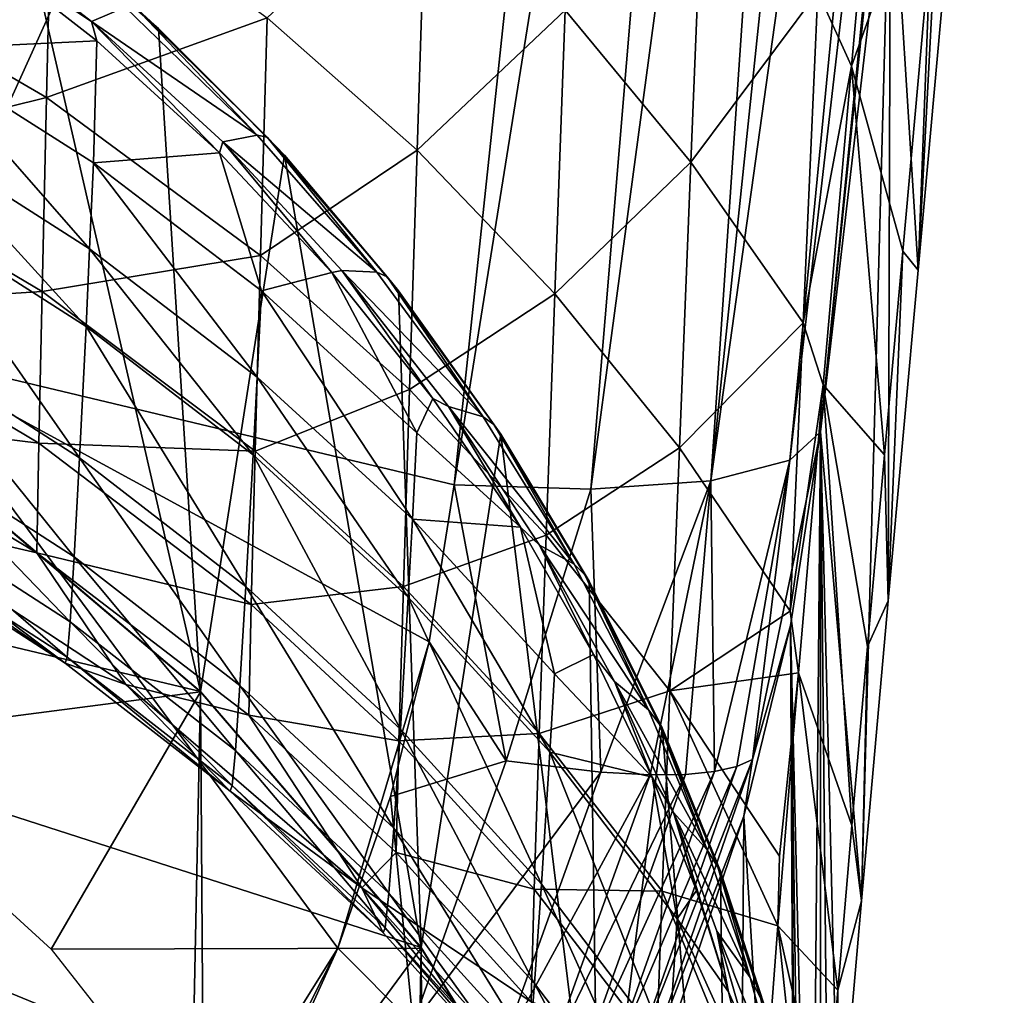
# Model space of a CAD drawing. Units: inches. Extents: x -22.4 to 22.4, y -12.2 to 12.7.
# Drawn here: x 21.8 to 22.1, y -8.5 to -8.2 of the extents above; entities that cross this region are included whole.
import ezdxf

# ---------------------------------------------------------------- set-up
doc = ezdxf.new("R2010")
doc.units = ezdxf.units.IN
doc.header["$MEASUREMENT"] = 0
doc.layers.add('SEAT-ARM', color=5, linetype='Continuous')
doc.layers.add('SEAT-FRAME', color=5, linetype='Continuous')

msp = doc.modelspace()

# ---------------------------------------------------------------- linework, layer by layer
at = {"layer": 'SEAT-ARM'}
for points in [[(21.79159, -7.60762, 25.34074), (21.79159, -8.33627, 25.17093), (22.00747, -7.85958, 25.25436)], [(22.09985, -7.85025, 25.18452), (22.04957, -8.36758, 25.06265), (22.11004, -7.84443, 25.15267)], [(22.11004, -7.84443, 25.15267), (22.04957, -8.36758, 25.06265), (22.05842, -8.35938, 25.02254)], [(22.11004, -7.84443, 25.15267), (22.05842, -8.35938, 25.02254), (22.11148, -7.84423, 25.13578)], [(22.07865, -8.18602, 24.95253), (22.11148, -7.84423, 25.13578), (22.05842, -8.35938, 25.02254)], [(22.081, -7.85464, 25.21357), (22.02677, -8.37356, 25.0998), (22.09985, -7.85025, 25.18452)], [(22.09985, -7.85025, 25.18452), (22.02677, -8.37356, 25.0998), (22.04957, -8.36758, 25.06265)], [(22.02677, -8.37356, 25.0998), (22.06202, -7.85654, 25.23101), (21.99212, -8.37592, 25.12684)], [(21.99212, -8.37592, 25.12684), (22.06202, -7.85654, 25.23101), (22.03555, -7.85728, 25.2464)], [(22.081, -7.85464, 25.21357), (22.06202, -7.85654, 25.23101), (22.02677, -8.37356, 25.0998)], [(22.00747, -7.85958, 25.25436), (21.79159, -8.33627, 25.17093), (21.95263, -8.37474, 25.14075)], [(21.99212, -8.37592, 25.12684), (22.03555, -7.85728, 25.2464), (21.95263, -8.37474, 25.14075)], [(21.95263, -8.37474, 25.14075), (22.03555, -7.85728, 25.2464), (22.00747, -7.85958, 25.25436)], [(22.07865, -8.18602, 24.95253), (22.08661, -8.31272, 23.42473), (22.09855, -7.99983, 24.92802)], [(22.09855, -7.99983, 24.92802), (22.08661, -8.31272, 23.42473), (22.09586, -8.21007, 23.53105)], [(22.05764, -8.23241, 23.37283), (22.07635, -8.15461, 23.47625), (22.06737, -8.25389, 23.373)], [(22.09351, -8.18104, 23.50794), (22.06737, -8.25389, 23.373), (22.07635, -8.15461, 23.47625)], [(21.8276, -8.20899, 21.87758), (21.80487, -8.37116, 20.51302), (21.78492, -8.17818, 21.87228)], [(22.08218, -8.30725, 23.3754), (22.06737, -8.25389, 23.373), (22.09351, -8.18104, 23.50794)], [(22.08661, -8.31272, 23.42473), (22.08218, -8.30725, 23.3754), (22.09351, -8.18104, 23.50794)], [(22.08661, -8.31272, 23.42473), (22.09351, -8.18104, 23.50794), (22.09586, -8.21007, 23.53105)], [(22.05842, -8.35938, 25.02254), (22.07024, -8.49472, 23.19359), (22.07865, -8.18602, 24.95253)], [(22.07865, -8.18602, 24.95253), (22.07024, -8.49472, 23.19359), (22.07799, -8.40812, 23.31243)], [(22.07865, -8.18602, 24.95253), (22.07799, -8.40812, 23.31243), (22.08661, -8.31272, 23.42473)], [(22.02102, -8.28154, 23.25487), (21.98466, -8.23774, 23.24019), (22.02484, -8.18672, 23.35564)], [(22.05764, -8.23241, 23.37283), (22.02102, -8.28154, 23.25487), (22.02484, -8.18672, 23.35564)], [(21.83496, -8.26291, 23.00598), (21.76829, -8.22409, 22.99589), (21.83655, -8.19485, 23.10305)], [(21.8987, -8.23994, 23.11635), (21.83496, -8.26291, 23.00598), (21.83655, -8.19485, 23.10305)], [(21.94457, -8.19684, 23.22656), (21.94195, -8.27815, 23.12765), (21.8987, -8.23994, 23.11635)], [(21.98466, -8.23774, 23.24019), (21.94195, -8.27815, 23.12765), (21.94457, -8.19684, 23.22656)], [(21.8276, -8.20899, 21.87758), (21.87944, -8.43431, 20.52133), (21.80487, -8.37116, 20.51302)], [(21.81088, -8.21656, 21.95279), (21.84792, -8.241, 21.94876), (21.80652, -8.20901, 21.94572)], [(21.80652, -8.20901, 21.94572), (21.84792, -8.241, 21.94876), (21.85766, -8.23682, 21.92046)], [(21.86038, -8.23669, 21.90804), (21.86733, -8.24297, 21.88432), (21.8276, -8.20899, 21.87758)], [(21.86733, -8.24297, 21.88432), (21.87944, -8.43431, 20.52133), (21.8276, -8.20899, 21.87758)], [(21.79692, -8.24906, 22.01628), (21.84944, -8.24654, 21.95555), (21.81088, -8.21656, 21.95279)], [(21.84944, -8.24654, 21.95555), (21.84792, -8.241, 21.94876), (21.81088, -8.21656, 21.95279)], [(21.83496, -8.26291, 23.00598), (21.76728, -8.27963, 22.89933), (21.76829, -8.22409, 22.99589)], [(22.05764, -8.23241, 23.37283), (22.05339, -8.32796, 23.27052), (22.02102, -8.28154, 23.25487)], [(22.05764, -8.23241, 23.37283), (22.06737, -8.25389, 23.373), (22.05339, -8.32796, 23.27052)], [(21.85766, -8.23682, 21.92046), (21.84792, -8.241, 21.94876), (21.89582, -8.27381, 21.92682)], [(21.85766, -8.23682, 21.92046), (21.89582, -8.27381, 21.92682), (21.86038, -8.23669, 21.90804)], [(21.8987, -8.27437, 21.91523), (21.86733, -8.24297, 21.88432), (21.86038, -8.23669, 21.90804)], [(21.86038, -8.23669, 21.90804), (21.89582, -8.27381, 21.92682), (21.8987, -8.27437, 21.91523)], [(21.9817, -8.31962, 23.13995), (21.94195, -8.27815, 23.12765), (21.98466, -8.23774, 23.24019)], [(22.02102, -8.28154, 23.25487), (21.9817, -8.31962, 23.13995), (21.98466, -8.23774, 23.24019)], [(21.89677, -8.30856, 23.01785), (21.83496, -8.26291, 23.00598), (21.8987, -8.23994, 23.11635)], [(21.94195, -8.27815, 23.12765), (21.89677, -8.30856, 23.01785), (21.8987, -8.23994, 23.11635)], [(21.88492, -8.27888, 21.95974), (21.88582, -8.27568, 21.95337), (21.84792, -8.241, 21.94876)], [(21.88492, -8.27888, 21.95974), (21.84792, -8.241, 21.94876), (21.84944, -8.24654, 21.95555)], [(21.84792, -8.241, 21.94876), (21.88582, -8.27568, 21.95337), (21.89582, -8.27381, 21.92682)], [(21.8987, -8.27437, 21.91523), (21.90366, -8.27959, 21.89281), (21.86733, -8.24297, 21.88432)], [(21.90366, -8.27959, 21.89281), (21.87944, -8.43431, 20.52133), (21.86733, -8.24297, 21.88432)], [(21.79692, -8.24906, 22.01628), (21.79595, -8.27381, 22.05944), (21.84741, -8.30657, 22.05492)], [(21.79692, -8.24906, 22.01628), (21.84852, -8.28177, 22.01104), (21.84944, -8.24654, 21.95555)], [(21.84741, -8.30657, 22.05492), (21.84852, -8.28177, 22.01104), (21.79692, -8.24906, 22.01628)], [(21.88492, -8.27888, 21.95974), (21.84944, -8.24654, 21.95555), (21.84852, -8.28177, 22.01104)], [(22.05339, -8.32796, 23.27052), (22.06737, -8.25389, 23.373), (22.05919, -8.34581, 23.26467)], [(22.05919, -8.34581, 23.26467), (22.06737, -8.25389, 23.373), (22.07692, -8.366, 23.30585)], [(22.07692, -8.366, 23.30585), (22.06737, -8.25389, 23.373), (22.08218, -8.30725, 23.3754)], [(21.83369, -8.31886, 22.90821), (21.76728, -8.27963, 22.89933), (21.83496, -8.26291, 23.00598)], [(21.89677, -8.30856, 23.01785), (21.83369, -8.31886, 22.90821), (21.83496, -8.26291, 23.00598)], [(21.79595, -8.27381, 22.05944), (21.79503, -8.29623, 22.10264), (21.84637, -8.32902, 22.09884)], [(21.84741, -8.30657, 22.05492), (21.79595, -8.27381, 22.05944), (21.84637, -8.32902, 22.09884)], [(21.89582, -8.27381, 21.92682), (21.88582, -8.27568, 21.95337), (21.9303, -8.31333, 21.93543)], [(21.89582, -8.27381, 21.92682), (21.9303, -8.31333, 21.93543), (21.8987, -8.27437, 21.91523)], [(21.93329, -8.31464, 21.92472), (21.90366, -8.27959, 21.89281), (21.8987, -8.27437, 21.91523)], [(21.8987, -8.27437, 21.91523), (21.9303, -8.31333, 21.93543), (21.93329, -8.31464, 21.92472)], [(21.91734, -8.31338, 21.96579), (21.88582, -8.27568, 21.95337), (21.88492, -8.27888, 21.95974)], [(21.91734, -8.31338, 21.96579), (21.92023, -8.31282, 21.96009), (21.88582, -8.27568, 21.95337)], [(21.88582, -8.27568, 21.95337), (21.92023, -8.31282, 21.96009), (21.9303, -8.31333, 21.93543)], [(21.83369, -8.31886, 22.90821), (21.76654, -8.32309, 22.80218), (21.76728, -8.27963, 22.89933)], [(21.89698, -8.31872, 22.00513), (21.88492, -8.27888, 21.95974), (21.84852, -8.28177, 22.01104)], [(21.90366, -8.27959, 21.89281), (21.94314, -8.50824, 20.53107), (21.87944, -8.43431, 20.52133)], [(21.91734, -8.31338, 21.96579), (21.88492, -8.27888, 21.95974), (21.89698, -8.31872, 22.00513)], [(21.94195, -8.27815, 23.12765), (21.93974, -8.34723, 23.02794), (21.89677, -8.30856, 23.01785)], [(21.93329, -8.31464, 21.92472), (21.93661, -8.31867, 21.90346), (21.90366, -8.27959, 21.89281)], [(21.93661, -8.31867, 21.90346), (21.94314, -8.50824, 20.53107), (21.90366, -8.27959, 21.89281)], [(21.9817, -8.31962, 23.13995), (21.93974, -8.34723, 23.02794), (21.94195, -8.27815, 23.12765)], [(21.24436, -8.28314, 20.50143), (22.0625, -8.87247, 20.57902), (21.15376, -9.42458, 20.65171)], [(21.24436, -8.28314, 20.50143), (21.80487, -8.37116, 20.51302), (21.87944, -8.43431, 20.52133)], [(21.24436, -8.28314, 20.50143), (21.87944, -8.43431, 20.52133), (21.94314, -8.50824, 20.53107)], [(21.94314, -8.50824, 20.53107), (21.99438, -8.59115, 20.54198), (21.24436, -8.28314, 20.50143)], [(21.24436, -8.28314, 20.50143), (21.99438, -8.59115, 20.54198), (22.03191, -8.68098, 20.55381)], [(21.24436, -8.28314, 20.50143), (22.03191, -8.68098, 20.55381), (22.05481, -8.77553, 20.56626)], [(22.05481, -8.77553, 20.56626), (22.0625, -8.87247, 20.57902), (21.24436, -8.28314, 20.50143)], [(21.84741, -8.30657, 22.05492), (21.89575, -8.34358, 22.04982), (21.84852, -8.28177, 22.01104)], [(21.89698, -8.31872, 22.00513), (21.84852, -8.28177, 22.01104), (21.89575, -8.34358, 22.04982)], [(22.0177, -8.36404, 23.1532), (21.9817, -8.31962, 23.13995), (22.02102, -8.28154, 23.25487)], [(22.05339, -8.32796, 23.27052), (22.0177, -8.36404, 23.1532), (22.02102, -8.28154, 23.25487)], [(21.79338, -8.33407, 22.18914), (21.84451, -8.36692, 22.18676), (21.79503, -8.29623, 22.10264)], [(21.79503, -8.29623, 22.10264), (21.84451, -8.36692, 22.18676), (21.84637, -8.32902, 22.09884)], [(21.89523, -8.36498, 22.91867), (21.83369, -8.31886, 22.90821), (21.89677, -8.30856, 23.01785)], [(21.84741, -8.30657, 22.05492), (21.84637, -8.32902, 22.09884), (21.89461, -8.36608, 22.09455)], [(21.89461, -8.36608, 22.09455), (21.89575, -8.34358, 22.04982), (21.84741, -8.30657, 22.05492)], [(21.93974, -8.34723, 23.02794), (21.89523, -8.36498, 22.91867), (21.89677, -8.30856, 23.01785)], [(22.07799, -8.40812, 23.31243), (22.07692, -8.366, 23.30585), (22.08218, -8.30725, 23.3754)], [(22.07799, -8.40812, 23.31243), (22.08218, -8.30725, 23.3754), (22.08661, -8.31272, 23.42473)], [(21.9419, -8.35966, 21.99858), (21.91734, -8.31338, 21.96579), (21.89698, -8.31872, 22.00513)], [(21.94653, -8.34982, 21.97443), (21.92023, -8.31282, 21.96009), (21.91734, -8.31338, 21.96579)], [(21.94653, -8.34982, 21.97443), (21.91734, -8.31338, 21.96579), (21.9419, -8.35966, 21.99858)], [(21.94653, -8.34982, 21.97443), (21.95099, -8.35211, 21.96975), (21.92023, -8.31282, 21.96009)], [(21.92023, -8.31282, 21.96009), (21.95099, -8.35211, 21.96975), (21.96104, -8.35511, 21.9471)], [(21.9303, -8.31333, 21.93543), (21.92023, -8.31282, 21.96009), (21.96104, -8.35511, 21.9471)], [(21.9303, -8.31333, 21.93543), (21.96104, -8.35511, 21.9471), (21.93329, -8.31464, 21.92472)], [(21.96409, -8.35725, 21.9373), (21.93661, -8.31867, 21.90346), (21.93329, -8.31464, 21.92472)], [(21.93329, -8.31464, 21.92472), (21.96104, -8.35511, 21.9471), (21.96409, -8.35725, 21.9373)], [(21.83276, -8.36266, 22.80985), (21.76654, -8.32309, 22.80218), (21.83369, -8.31886, 22.90821)], [(21.89523, -8.36498, 22.91867), (21.83276, -8.36266, 22.80985), (21.83369, -8.31886, 22.90821)], [(21.94058, -8.38458, 22.04417), (21.89698, -8.31872, 22.00513), (21.89575, -8.34358, 22.04982)], [(21.9419, -8.35966, 21.99858), (21.89698, -8.31872, 22.00513), (21.94058, -8.38458, 22.04417)], [(21.96409, -8.35725, 21.9373), (21.96616, -8.36007, 21.91694), (21.93661, -8.31867, 21.90346)], [(21.96616, -8.36007, 21.91694), (21.94314, -8.50824, 20.53107), (21.93661, -8.31867, 21.90346)], [(21.97921, -8.38921, 23.03892), (21.93974, -8.34723, 23.02794), (21.9817, -8.31962, 23.13995)], [(22.0177, -8.36404, 23.1532), (21.97921, -8.38921, 23.03892), (21.9817, -8.31962, 23.13995)], [(21.83276, -8.36266, 22.80985), (21.76608, -8.35445, 22.70452), (21.76654, -8.32309, 22.80218)], [(22.05339, -8.32796, 23.27052), (22.04969, -8.41111, 23.16731), (22.0177, -8.36404, 23.1532)], [(22.05339, -8.32796, 23.27052), (22.05919, -8.34581, 23.26467), (22.04969, -8.41111, 23.16731)], [(21.84637, -8.32902, 22.09884), (21.84451, -8.36692, 22.18676), (21.89255, -8.40403, 22.18407)], [(21.89461, -8.36608, 22.09455), (21.84637, -8.32902, 22.09884), (21.89255, -8.40403, 22.18407)], [(21.792, -8.36263, 22.27569), (21.84295, -8.39549, 22.27471), (21.79338, -8.33407, 22.18914)], [(21.84295, -8.39549, 22.27471), (21.84451, -8.36692, 22.18676), (21.79338, -8.33407, 22.18914)], [(21.95263, -8.37474, 25.14075), (21.79159, -8.33627, 25.17093), (21.94546, -8.42002, 25.13068)], [(21.94546, -8.42002, 25.13068), (21.79159, -8.33627, 25.17093), (21.91908, -8.50836, 25.11262)], [(21.8205, -8.66563, 25.08561), (21.91908, -8.50836, 25.11262), (21.79159, -8.33627, 25.17093)], [(21.89461, -8.36608, 22.09455), (21.93934, -8.40713, 22.08979), (21.89575, -8.34358, 22.04982)], [(21.94058, -8.38458, 22.04417), (21.89575, -8.34358, 22.04982), (21.93934, -8.40713, 22.08979)], [(22.04969, -8.41111, 23.16731), (22.05919, -8.34581, 23.26467), (22.05202, -8.42895, 23.15085)], [(22.06747, -8.47298, 23.15954), (22.05202, -8.42895, 23.15085), (22.05919, -8.34581, 23.26467)], [(22.06747, -8.47298, 23.15954), (22.05919, -8.34581, 23.26467), (22.07199, -8.42135, 23.23396)], [(22.07199, -8.42135, 23.23396), (22.05919, -8.34581, 23.26467), (22.07692, -8.366, 23.30585)], [(21.93974, -8.34723, 23.02794), (21.93798, -8.40406, 22.92754), (21.89523, -8.36498, 22.91867)], [(21.97921, -8.38921, 23.03892), (21.93798, -8.40406, 22.92754), (21.93974, -8.34723, 23.02794)], [(21.94653, -8.34982, 21.97443), (21.9419, -8.35966, 21.99858), (21.9718, -8.38693, 21.98627)], [(21.9718, -8.38693, 21.98627), (21.95099, -8.35211, 21.96975), (21.94653, -8.34982, 21.97443)], [(21.9773, -8.39207, 21.98304), (21.98726, -8.39762, 21.96244), (21.95099, -8.35211, 21.96975)], [(21.9773, -8.39207, 21.98304), (21.95099, -8.35211, 21.96975), (21.9718, -8.38693, 21.98627)], [(21.96104, -8.35511, 21.9471), (21.95099, -8.35211, 21.96975), (21.98726, -8.39762, 21.96244)], [(21.83219, -8.39429, 22.71099), (21.78263, -8.38288, 22.60766), (21.76608, -8.35445, 22.70452)], [(21.83219, -8.39429, 22.71099), (21.76608, -8.35445, 22.70452), (21.83276, -8.36266, 22.80985)], [(21.96104, -8.35511, 21.9471), (21.98726, -8.39762, 21.96244), (21.96409, -8.35725, 21.9373)], [(21.9718, -8.38693, 21.98627), (21.9419, -8.35966, 21.99858), (21.94058, -8.38458, 22.04417)], [(21.96616, -8.36007, 21.91694), (21.99438, -8.59115, 20.54198), (21.94314, -8.50824, 20.53107)], [(21.99035, -8.40066, 21.95355), (21.9916, -8.40249, 21.93368), (21.96409, -8.35725, 21.9373)], [(21.96409, -8.35725, 21.9373), (21.9916, -8.40249, 21.93368), (21.96616, -8.36007, 21.91694)], [(21.96409, -8.35725, 21.9373), (21.98726, -8.39762, 21.96244), (21.99035, -8.40066, 21.95355)], [(21.9916, -8.40249, 21.93368), (21.99438, -8.59115, 20.54198), (21.96616, -8.36007, 21.91694)], [(22.04977, -8.41525, 25.0139), (22.05842, -8.35938, 25.02254), (22.03876, -8.45399, 25.02669)], [(22.03876, -8.45399, 25.02669), (22.05842, -8.35938, 25.02254), (22.04957, -8.36758, 25.06265)], [(22.05575, -8.66402, 22.86485), (22.05842, -8.35938, 25.02254), (22.04977, -8.41525, 25.0139)], [(22.05842, -8.63435, 22.93392), (22.05842, -8.35938, 25.02254), (22.05575, -8.66402, 22.86485)], [(22.05842, -8.63435, 22.93392), (22.06079, -8.60463, 23.00118), (22.05842, -8.35938, 25.02254)], [(22.05842, -8.35938, 25.02254), (22.06079, -8.60463, 23.00118), (22.06359, -8.57106, 23.06727)], [(22.05842, -8.35938, 25.02254), (22.06359, -8.57106, 23.06727), (22.07024, -8.49472, 23.19359)], [(21.79095, -8.3814, 22.359), (21.84175, -8.41425, 22.35936), (21.792, -8.36263, 22.27569)], [(21.84175, -8.41425, 22.35936), (21.84295, -8.39549, 22.27471), (21.792, -8.36263, 22.27569)], [(21.89409, -8.40918, 22.81888), (21.83219, -8.39429, 22.71099), (21.83276, -8.36266, 22.80985)], [(21.89409, -8.40918, 22.81888), (21.83276, -8.36266, 22.80985), (21.89523, -8.36498, 22.91867)], [(21.93798, -8.40406, 22.92754), (21.89409, -8.40918, 22.81888), (21.89523, -8.36498, 22.91867)], [(22.0149, -8.43418, 23.05073), (21.97921, -8.38921, 23.03892), (22.0177, -8.36404, 23.1532)], [(22.04969, -8.41111, 23.16731), (22.0149, -8.43418, 23.05073), (22.0177, -8.36404, 23.1532)], [(21.84295, -8.39549, 22.27471), (21.89082, -8.43263, 22.27361), (21.84451, -8.36692, 22.18676)], [(21.84451, -8.36692, 22.18676), (21.89082, -8.43263, 22.27361), (21.89255, -8.40403, 22.18407)], [(21.89461, -8.36608, 22.09455), (21.89255, -8.40403, 22.18407), (21.93711, -8.44516, 22.18108)], [(21.93711, -8.44516, 22.18108), (21.93934, -8.40713, 22.08979), (21.89461, -8.36608, 22.09455)], [(22.04957, -8.36758, 25.06265), (22.02677, -8.37356, 25.0998), (22.02782, -8.45743, 25.05644)], [(22.0343, -8.45599, 25.04168), (22.04957, -8.36758, 25.06265), (22.02782, -8.45743, 25.05644)], [(22.03876, -8.45399, 25.02669), (22.04957, -8.36758, 25.06265), (22.0343, -8.45599, 25.04168)], [(22.07199, -8.42135, 23.23396), (22.07692, -8.366, 23.30585), (22.07799, -8.40812, 23.31243)], [(21.99212, -8.37592, 25.12684), (21.99499, -8.45763, 25.09739), (22.02677, -8.37356, 25.0998)], [(22.02677, -8.37356, 25.0998), (21.99499, -8.45763, 25.09739), (22.0092, -8.45838, 25.08366)], [(22.02677, -8.37356, 25.0998), (22.0092, -8.45838, 25.08366), (22.0194, -8.45824, 25.07057)], [(22.02782, -8.45743, 25.05644), (22.02677, -8.37356, 25.0998), (22.0194, -8.45824, 25.07057)], [(21.96762, -8.4543, 25.11491), (21.95263, -8.37474, 25.14075), (21.94546, -8.42002, 25.13068)], [(21.96762, -8.4543, 25.11491), (21.99212, -8.37592, 25.12684), (21.95263, -8.37474, 25.14075)], [(21.99499, -8.45763, 25.09739), (21.99212, -8.37592, 25.12684), (21.96762, -8.4543, 25.11491)], [(21.79095, -8.3814, 22.359), (21.79017, -8.39167, 22.44223), (21.84088, -8.42445, 22.44391)], [(21.84088, -8.42445, 22.44391), (21.84175, -8.41425, 22.35936), (21.79095, -8.3814, 22.359)], [(21.83219, -8.39429, 22.71099), (21.85786, -8.4323, 22.61417), (21.78263, -8.38288, 22.60766)], [(21.7897, -8.39347, 22.52531), (21.78263, -8.38288, 22.60766), (21.84034, -8.42615, 22.5283)], [(21.84034, -8.42615, 22.5283), (21.78263, -8.38288, 22.60766), (21.85786, -8.4323, 22.61417)], [(21.94058, -8.38458, 22.04417), (21.93934, -8.40713, 22.08979), (21.98024, -8.45186, 22.0846)], [(21.9718, -8.38693, 21.98627), (21.94058, -8.38458, 22.04417), (21.98157, -8.42925, 22.03801)], [(21.98157, -8.42925, 22.03801), (21.94058, -8.38458, 22.04417), (21.98024, -8.45186, 22.0846)], [(21.9718, -8.38693, 21.98627), (21.99285, -8.42362, 22.00192), (21.9773, -8.39207, 21.98304)], [(21.98157, -8.42925, 22.03801), (21.99285, -8.42362, 22.00192), (21.9718, -8.38693, 21.98627)], [(21.97721, -8.44648, 22.93719), (21.93798, -8.40406, 22.92754), (21.97921, -8.38921, 23.03892)], [(22.0149, -8.43418, 23.05073), (21.97721, -8.44648, 22.93719), (21.97921, -8.38921, 23.03892)], [(21.79017, -8.39167, 22.44223), (21.7897, -8.39347, 22.52531), (21.84034, -8.42615, 22.5283)], [(21.79017, -8.39167, 22.44223), (21.84034, -8.42615, 22.5283), (21.84088, -8.42445, 22.44391)], [(22.00876, -8.43961, 21.98213), (21.98726, -8.39762, 21.96244), (21.9773, -8.39207, 21.98304)], [(21.9773, -8.39207, 21.98304), (21.99285, -8.42362, 22.00192), (21.99892, -8.43146, 22.0007)], [(21.9773, -8.39207, 21.98304), (21.99892, -8.43146, 22.0007), (22.00876, -8.43961, 21.98213)], [(21.8934, -8.44112, 22.7186), (21.85786, -8.4323, 22.61417), (21.83219, -8.39429, 22.71099)], [(21.8934, -8.44112, 22.7186), (21.83219, -8.39429, 22.71099), (21.89409, -8.40918, 22.81888)], [(21.84175, -8.41425, 22.35936), (21.8895, -8.45136, 22.35977), (21.84295, -8.39549, 22.27471)], [(21.8895, -8.45136, 22.35977), (21.89082, -8.43263, 22.27361), (21.84295, -8.39549, 22.27471)], [(22.00876, -8.43961, 21.98213), (21.99035, -8.40066, 21.95355), (21.98726, -8.39762, 21.96244)], [(22.01185, -8.44362, 21.97413), (21.9916, -8.40249, 21.93368), (21.99035, -8.40066, 21.95355)], [(22.01185, -8.44362, 21.97413), (21.99035, -8.40066, 21.95355), (22.00876, -8.43961, 21.98213)], [(22.01268, -8.44477, 21.95416), (21.9916, -8.40249, 21.93368), (22.01185, -8.44362, 21.97413)], [(22.01268, -8.44477, 21.95416), (21.99438, -8.59115, 20.54198), (21.9916, -8.40249, 21.93368)], [(21.89082, -8.43263, 22.27361), (21.93524, -8.47378, 22.27239), (21.89255, -8.40403, 22.18407)], [(21.93711, -8.44516, 22.18108), (21.89255, -8.40403, 22.18407), (21.93524, -8.47378, 22.27239)], [(21.93798, -8.40406, 22.92754), (21.93668, -8.4486, 22.82654), (21.89409, -8.40918, 22.81888)], [(21.97721, -8.44648, 22.93719), (21.93668, -8.4486, 22.82654), (21.93798, -8.40406, 22.92754)], [(21.93711, -8.44516, 22.18108), (21.97787, -8.48997, 22.17783), (21.93934, -8.40713, 22.08979)], [(21.93934, -8.40713, 22.08979), (21.97787, -8.48997, 22.17783), (21.98024, -8.45186, 22.0846)], [(22.07799, -8.40812, 23.31243), (22.07024, -8.49472, 23.19359), (22.07199, -8.42135, 23.23396)], [(21.89409, -8.40918, 22.81888), (21.93668, -8.4486, 22.82654), (21.8934, -8.44112, 22.7186)], [(22.04969, -8.41111, 23.16731), (22.05202, -8.42895, 23.15085), (22.0149, -8.43418, 23.05073)], [(21.84088, -8.42445, 22.44391), (21.88853, -8.46149, 22.44581), (21.84175, -8.41425, 22.35936)], [(21.88853, -8.46149, 22.44581), (21.8895, -8.45136, 22.35977), (21.84175, -8.41425, 22.35936)], [(22.05137, -8.71801, 22.65173), (22.04977, -8.41525, 25.0139), (22.0363, -8.47027, 25.0059)], [(22.03876, -8.45399, 25.02669), (22.0363, -8.47027, 25.0059), (22.04977, -8.41525, 25.0139)], [(22.05575, -8.66402, 22.86485), (22.04977, -8.41525, 25.0139), (22.05346, -8.68761, 22.79475)], [(22.05346, -8.68761, 22.79475), (22.04977, -8.41525, 25.0139), (22.05193, -8.70557, 22.7237)], [(22.05193, -8.70557, 22.7237), (22.04977, -8.41525, 25.0139), (22.05137, -8.71801, 22.65173)], [(21.94546, -8.42002, 25.13068), (21.91908, -8.50836, 25.11262), (21.93428, -8.4646, 25.12131)], [(21.94546, -8.42002, 25.13068), (21.93428, -8.4646, 25.12131), (21.96762, -8.4543, 25.11491)], [(22.07199, -8.42135, 23.23396), (22.07024, -8.49472, 23.19359), (22.06747, -8.47298, 23.15954)], [(21.84088, -8.42445, 22.44391), (21.84034, -8.42615, 22.5283), (21.88794, -8.46308, 22.53168)], [(21.88794, -8.46308, 22.53168), (21.88853, -8.46149, 22.44581), (21.84088, -8.42445, 22.44391)], [(21.98157, -8.42925, 22.03801), (22.00982, -8.4591, 22.02198), (21.99285, -8.42362, 22.00192)], [(21.99285, -8.42362, 22.00192), (22.00982, -8.4591, 22.02198), (21.99892, -8.43146, 22.0007)], [(21.84034, -8.42615, 22.5283), (21.85786, -8.4323, 22.61417), (21.88794, -8.46308, 22.53168)], [(21.98024, -8.45186, 22.0846), (22.00982, -8.4591, 22.02198), (21.98157, -8.42925, 22.03801)], [(22.0149, -8.43418, 23.05073), (22.05202, -8.42895, 23.15085), (22.04657, -8.48182, 23.0633)], [(22.06339, -8.52051, 23.08236), (22.04606, -8.50192, 23.03079), (22.05202, -8.42895, 23.15085)], [(22.04606, -8.50192, 23.03079), (22.04657, -8.48182, 23.0633), (22.05202, -8.42895, 23.15085)], [(22.06339, -8.52051, 23.08236), (22.05202, -8.42895, 23.15085), (22.06747, -8.47298, 23.15954)], [(21.8934, -8.44112, 22.7186), (21.92597, -8.491, 22.6219), (21.85786, -8.4323, 22.61417)], [(21.88794, -8.46308, 22.53168), (21.85786, -8.4323, 22.61417), (21.92597, -8.491, 22.6219)], [(21.8895, -8.45136, 22.35977), (21.93381, -8.49248, 22.36022), (21.89082, -8.43263, 22.27361)], [(21.89082, -8.43263, 22.27361), (21.93381, -8.49248, 22.36022), (21.93524, -8.47378, 22.27239)], [(22.00876, -8.43961, 21.98213), (21.99892, -8.43146, 22.0007), (22.02571, -8.48003, 22.00672)], [(21.99892, -8.43146, 22.0007), (22.00982, -8.4591, 22.02198), (22.01597, -8.46924, 22.02332)], [(21.99892, -8.43146, 22.0007), (22.01597, -8.46924, 22.02332), (22.02571, -8.48003, 22.00672)], [(22.01267, -8.49191, 22.94756), (21.97721, -8.44648, 22.93719), (22.0149, -8.43418, 23.05073)], [(22.0149, -8.43418, 23.05073), (22.04606, -8.50192, 23.03079), (22.01267, -8.49191, 22.94756)], [(22.0149, -8.43418, 23.05073), (22.04657, -8.48182, 23.0633), (22.04606, -8.50192, 23.03079)], [(22.00876, -8.43961, 21.98213), (22.02571, -8.48003, 22.00672), (22.01185, -8.44362, 21.97413)], [(21.93589, -8.48081, 22.72505), (21.92597, -8.491, 22.6219), (21.8934, -8.44112, 22.7186)], [(21.93668, -8.4486, 22.82654), (21.93589, -8.48081, 22.72505), (21.8934, -8.44112, 22.7186)], [(21.93711, -8.44516, 22.18108), (21.93524, -8.47378, 22.27239), (21.97588, -8.51861, 22.27104)], [(21.97588, -8.51861, 22.27104), (21.97787, -8.48997, 22.17783), (21.93711, -8.44516, 22.18108)], [(22.01268, -8.44477, 21.95416), (22.03191, -8.68098, 20.55381), (21.99438, -8.59115, 20.54198)], [(22.02571, -8.48003, 22.00672), (22.02877, -8.48507, 21.99958), (22.01185, -8.44362, 21.97413)], [(22.01185, -8.44362, 21.97413), (22.02877, -8.48507, 21.99958), (22.02953, -8.48613, 21.97893)], [(22.01185, -8.44362, 21.97413), (22.02953, -8.48613, 21.97893), (22.01268, -8.44477, 21.95416)], [(22.02953, -8.48613, 21.97893), (22.03191, -8.68098, 20.55381), (22.01268, -8.44477, 21.95416)], [(21.97575, -8.49138, 22.83487), (21.93668, -8.4486, 22.82654), (21.97721, -8.44648, 22.93719)], [(22.01267, -8.49191, 22.94756), (21.97575, -8.49138, 22.83487), (21.97721, -8.44648, 22.93719)], [(21.97575, -8.49138, 22.83487), (21.93589, -8.48081, 22.72505), (21.93668, -8.4486, 22.82654)], [(21.88853, -8.46149, 22.44581), (21.93276, -8.50254, 22.44792), (21.8895, -8.45136, 22.35977)], [(21.8895, -8.45136, 22.35977), (21.93276, -8.50254, 22.44792), (21.93381, -8.49248, 22.36022)], [(22.01455, -8.5381, 22.17431), (21.98024, -8.45186, 22.0846), (21.97787, -8.48997, 22.17783)], [(22.01704, -8.49991, 22.07901), (22.00982, -8.4591, 22.02198), (21.98024, -8.45186, 22.0846)], [(22.01704, -8.49991, 22.07901), (21.98024, -8.45186, 22.0846), (22.01455, -8.5381, 22.17431)], [(21.96762, -8.4543, 25.11491), (21.93428, -8.4646, 25.12131), (21.94079, -8.53021, 25.1003)], [(21.96762, -8.4543, 25.11491), (21.94079, -8.53021, 25.1003), (21.99499, -8.45763, 25.09739)], [(22.0343, -8.45599, 25.04168), (22.02782, -8.45743, 25.05644), (21.99746, -8.5428, 25.04308)], [(22.00385, -8.54271, 25.02874), (22.0343, -8.45599, 25.04168), (21.99746, -8.5428, 25.04308)], [(22.00844, -8.54183, 25.01415), (22.03876, -8.45399, 25.02669), (22.00385, -8.54271, 25.02874)], [(22.00385, -8.54271, 25.02874), (22.03876, -8.45399, 25.02669), (22.0343, -8.45599, 25.04168)], [(22.00844, -8.54183, 25.01415), (22.0363, -8.47027, 25.0059), (22.03876, -8.45399, 25.02669)], [(21.99499, -8.45763, 25.09739), (21.94079, -8.53021, 25.1003), (21.9663, -8.53749, 25.08297)], [(21.99499, -8.45763, 25.09739), (21.9663, -8.53749, 25.08297), (22.0092, -8.45838, 25.08366)], [(22.0092, -8.45838, 25.08366), (21.9663, -8.53749, 25.08297), (21.97965, -8.54047, 25.06954)], [(21.98934, -8.54206, 25.0568), (22.0194, -8.45824, 25.07057), (21.97965, -8.54047, 25.06954)], [(22.0194, -8.45824, 25.07057), (22.0092, -8.45838, 25.08366), (21.97965, -8.54047, 25.06954)], [(21.99746, -8.5428, 25.04308), (22.02782, -8.45743, 25.05644), (21.98934, -8.54206, 25.0568)], [(22.02782, -8.45743, 25.05644), (22.0194, -8.45824, 25.07057), (21.98934, -8.54206, 25.0568)], [(22.00982, -8.4591, 22.02198), (22.02264, -8.49175, 22.04618), (22.01597, -8.46924, 22.02332)], [(22.02264, -8.49175, 22.04618), (22.00982, -8.4591, 22.02198), (22.01704, -8.49991, 22.07901)], [(21.88794, -8.46308, 22.53168), (21.93211, -8.504, 22.53543), (21.88853, -8.46149, 22.44581)], [(21.93211, -8.504, 22.53543), (21.93276, -8.50254, 22.44792), (21.88853, -8.46149, 22.44581)], [(21.92597, -8.491, 22.6219), (21.93211, -8.504, 22.53543), (21.88794, -8.46308, 22.53168)], [(21.93428, -8.4646, 25.12131), (21.91908, -8.50836, 25.11262), (21.94079, -8.53021, 25.1003)], [(22.00844, -8.54183, 25.01415), (22.01798, -8.52429, 24.99855), (22.0363, -8.47027, 25.0059)], [(22.03186, -8.52101, 22.07438), (22.02847, -8.50349, 22.05046), (22.01597, -8.46924, 22.02332)], [(22.01597, -8.46924, 22.02332), (22.02847, -8.50349, 22.05046), (22.03815, -8.5169, 22.0357)], [(22.01597, -8.46924, 22.02332), (22.03815, -8.5169, 22.0357), (22.02571, -8.48003, 22.00672)], [(22.01597, -8.46924, 22.02332), (22.02264, -8.49175, 22.04618), (22.03186, -8.52101, 22.07438)], [(22.03191, -9.06395, 20.60423), (22.0363, -8.47027, 25.0059), (22.01798, -8.52429, 24.99855)], [(22.05137, -8.71801, 22.65173), (22.0363, -8.47027, 25.0059), (22.03191, -9.06395, 20.60423)], [(21.93381, -8.49248, 22.36022), (21.97436, -8.53729, 22.3607), (21.93524, -8.47378, 22.27239)], [(21.97588, -8.51861, 22.27104), (21.93524, -8.47378, 22.27239), (21.97436, -8.53729, 22.3607)], [(22.06747, -8.47298, 23.15954), (22.07024, -8.49472, 23.19359), (22.06339, -8.52051, 23.08236)], [(21.97485, -8.52388, 22.73206), (21.92597, -8.491, 22.6219), (21.93589, -8.48081, 22.72505)], [(21.97485, -8.52388, 22.73206), (21.93589, -8.48081, 22.72505), (21.97575, -8.49138, 22.83487)], [(22.02571, -8.48003, 22.00672), (22.03815, -8.5169, 22.0357), (22.02877, -8.48507, 21.99958)], [(22.04114, -8.52299, 22.02934), (22.04213, -8.52475, 22.00755), (22.02877, -8.48507, 21.99958)], [(22.04114, -8.52299, 22.02934), (22.02877, -8.48507, 21.99958), (22.03815, -8.5169, 22.0357)], [(22.04213, -8.52475, 22.00755), (22.02953, -8.48613, 21.97893), (22.02877, -8.48507, 21.99958)], [(22.04213, -8.52475, 22.00755), (22.03191, -8.68098, 20.55381), (22.02953, -8.48613, 21.97893)], [(21.97588, -8.51861, 22.27104), (22.01247, -8.56678, 22.26959), (21.97787, -8.48997, 22.17783)], [(22.01455, -8.5381, 22.17431), (21.97787, -8.48997, 22.17783), (22.01247, -8.56678, 22.26959)], [(21.98582, -8.55797, 22.63071), (21.92597, -8.491, 22.6219), (21.97485, -8.52388, 22.73206)], [(21.98582, -8.55797, 22.63071), (21.97256, -8.54859, 22.53951), (21.92597, -8.491, 22.6219)], [(21.92597, -8.491, 22.6219), (21.97256, -8.54859, 22.53951), (21.93211, -8.504, 22.53543)], [(21.93276, -8.50254, 22.44792), (21.97324, -8.54727, 22.45021), (21.93381, -8.49248, 22.36022)], [(21.93381, -8.49248, 22.36022), (21.97324, -8.54727, 22.45021), (21.97436, -8.53729, 22.3607)], [(22.01102, -8.53721, 22.84381), (21.97485, -8.52388, 22.73206), (21.97575, -8.49138, 22.83487)], [(22.01102, -8.53721, 22.84381), (21.97575, -8.49138, 22.83487), (22.01267, -8.49191, 22.94756)], [(22.01267, -8.49191, 22.94756), (22.04158, -8.56215, 22.90502), (22.01102, -8.53721, 22.84381)], [(22.01267, -8.49191, 22.94756), (22.04606, -8.50192, 23.03079), (22.04158, -8.56215, 22.90502)], [(22.01704, -8.49991, 22.07901), (22.03186, -8.52101, 22.07438), (22.02264, -8.49175, 22.04618)], [(22.06339, -8.52051, 23.08236), (22.07024, -8.49472, 23.19359), (22.06359, -8.57106, 23.06727)], [(22.01455, -8.5381, 22.17431), (22.03808, -8.5465, 22.10592), (22.01704, -8.49991, 22.07901)], [(22.01704, -8.49991, 22.07901), (22.03808, -8.5465, 22.10592), (22.03186, -8.52101, 22.07438)], [(22.04606, -8.50192, 23.03079), (22.05618, -8.59708, 22.9188), (22.04158, -8.56215, 22.90502)], [(22.05984, -8.56339, 23.00224), (22.05618, -8.59708, 22.9188), (22.04606, -8.50192, 23.03079)], [(22.05984, -8.56339, 23.00224), (22.04606, -8.50192, 23.03079), (22.06339, -8.52051, 23.08236)], [(21.93211, -8.504, 22.53543), (21.97256, -8.54859, 22.53951), (21.93276, -8.50254, 22.44792)], [(21.93276, -8.50254, 22.44792), (21.97256, -8.54859, 22.53951), (21.97324, -8.54727, 22.45021)], [(22.03186, -8.52101, 22.07438), (22.03685, -8.53248, 22.0803), (22.02847, -8.50349, 22.05046)], [(22.02847, -8.50349, 22.05046), (22.03685, -8.53248, 22.0803), (22.04651, -8.54833, 22.06716)], [(22.04651, -8.54833, 22.06716), (22.03815, -8.5169, 22.0357), (22.02847, -8.50349, 22.05046)], [(21.8205, -8.66563, 25.08561), (21.8773, -8.59091, 25.09762), (21.91908, -8.50836, 25.11262)], [(21.8773, -8.59091, 25.09762), (21.90005, -8.55054, 25.10472), (21.91908, -8.50836, 25.11262)], [(21.94079, -8.53021, 25.1003), (21.91908, -8.50836, 25.11262), (21.90005, -8.55054, 25.10472)], [(21.97588, -8.51861, 22.27104), (21.97436, -8.53729, 22.3607), (22.01087, -8.58543, 22.36121)], [(22.01087, -8.58543, 22.36121), (22.01247, -8.56678, 22.26959), (21.97588, -8.51861, 22.27104)], [(22.04651, -8.54833, 22.06716), (22.04114, -8.52299, 22.02934), (22.03815, -8.5169, 22.0357)], [(22.03808, -8.5465, 22.10592), (22.03685, -8.53248, 22.0803), (22.03186, -8.52101, 22.07438)], [(22.06339, -8.52051, 23.08236), (22.06359, -8.57106, 23.06727), (22.05984, -8.56339, 23.00224)]]:
    msp.add_3dface(points, dxfattribs=at)
at = {"layer": 'SEAT-FRAME'}
for points in [[(21.7704, -8.44857, 20.52197), (21.87944, -8.43447, 20.52011), (21.80487, -8.37132, 20.5118)], [(21.82683, -11.01473, 0.56115), (21.80487, -8.37132, 20.5118), (21.87944, -8.43447, 20.52011)], [(21.83626, -8.50868, 20.52989), (21.87944, -8.43447, 20.52011), (21.7704, -8.44857, 20.52197)], [(21.82683, -11.01473, 0.56115), (21.87944, -8.43447, 20.52011), (21.89736, -11.07982, 0.56972)], [(21.83626, -8.50868, 20.52989), (21.94314, -8.5084, 20.52985), (21.87944, -8.43447, 20.52011)], [(21.89736, -11.07982, 0.56972), (21.87944, -8.43447, 20.52011), (21.94314, -8.5084, 20.52985)], [(21.89124, -8.57872, 20.53911), (21.94314, -8.5084, 20.52985), (21.83626, -8.50868, 20.52989)], [(21.89124, -8.57872, 20.53911), (21.99438, -8.59131, 20.54076), (21.94314, -8.5084, 20.52985)], [(21.89736, -11.07982, 0.56972), (21.94314, -8.5084, 20.52985), (21.95695, -11.15489, 0.57961)], [(21.95695, -11.15489, 0.57961), (21.94314, -8.5084, 20.52985), (21.99438, -8.59131, 20.54076)]]:
    msp.add_3dface(points, dxfattribs=at)

doc.saveas('drawing.dxf')
